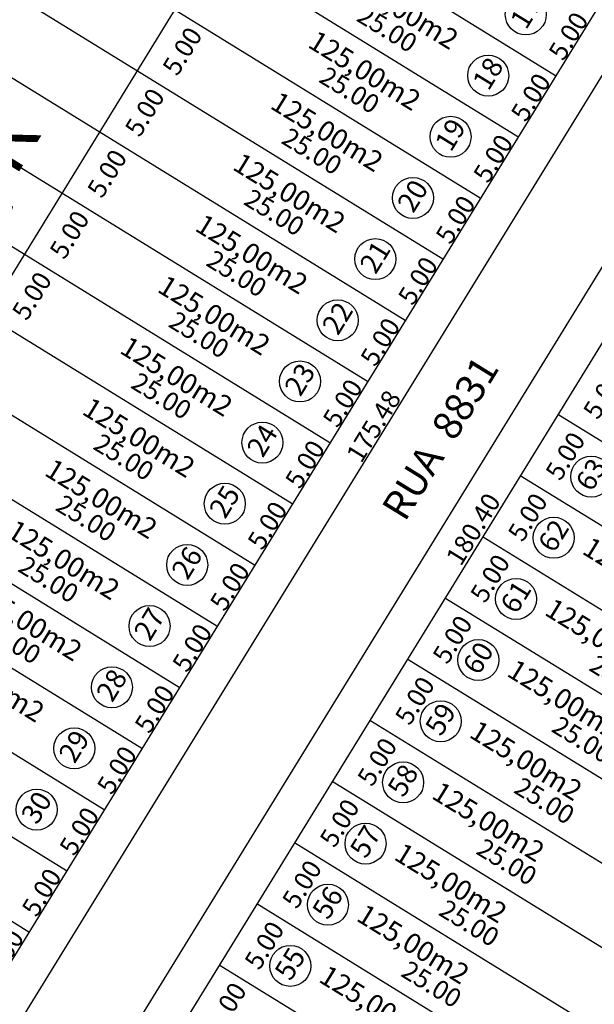
# Model space of a CAD drawing. Units: inches. Extents: x 286182 to 287558, y 1663577 to 1664753.
# Drawn here: x 286626 to 286667, y 1663904 to 1663973 of the extents above; entities that cross this region are included whole.
import ezdxf
from ezdxf.enums import TextEntityAlignment as Align

# ---------------------------------------------------------------- set-up
doc = ezdxf.new("R2010")
doc.units = ezdxf.units.IN
doc.header["$MEASUREMENT"] = 0
for name, color, linetype in [('-AREA-LOTE', 1, 'Continuous'), ('-DIM-LOTE', 2, 'Continuous'), ('-DIM-QUADRA', 1, 'Continuous'), ('-LOTE', 8, 'Continuous'), ('-MEIO-FIO', 8, 'Continuous'), ('-NUMERO-LOTE', 1, 'Continuous'), ('-QUADRA', 4, 'Continuous'), ('-TXT-QUADRAS', 4, 'Continuous'), ('-TXT-RUA', 1, 'Continuous')]:
    doc.layers.add(name, color=color, linetype=linetype)
doc.styles.add('ROMANS', font='txt', dxfattribs={"height": 1.3})
doc.dimstyles.new('DIM-LOTES$0', dxfattribs={"dimscale": 1000, "dimtxt": 1.4, "dimasz": 0.003, "dimexe": 0, "dimexo": 0, "dimgap": 0.0005, "dimtad": 2, "dimzin": 0, "dimdsep": 46, "dimtxsty": 'ROMANS', "dimblk1": 'DOTSMALL', "dimblk2": 'DOTSMALL', "dimsah": 1, "dimcen": 0.09, "dimse1": 1, "dimse2": 1, "dimsd1": 1, "dimsd2": 1, "dimclrd": 8, "dimclre": 8, "dimclrt": 256, "dimaunit": 1, "dimadec": 0, "dimazin": 0, "dimtfac": 1, "dimtdec": 5, "dimtofl": 0, "dimtmove": 2, "dimatfit": 3, "dimldrblk": 'DOTSMALL', "dimfxl": 1, "dimtolj": 1, "dimtzin": 0, "dimarcsym": 0})
doc.dimstyles.new('DIM-QUADRA$0', dxfattribs={"dimscale": 1000, "dimtxt": 1.4, "dimasz": 0.003, "dimexe": 0, "dimexo": 0, "dimgap": 0.0005, "dimtad": 2, "dimzin": 0, "dimdsep": 46, "dimtxsty": 'ROMANS', "dimblk1": 'DOTSMALL', "dimblk2": 'DOTSMALL', "dimsah": 1, "dimcen": 0.09, "dimse1": 1, "dimse2": 1, "dimsd1": 1, "dimsd2": 1, "dimclrd": 8, "dimclre": 8, "dimclrt": 256, "dimaunit": 1, "dimadec": 0, "dimazin": 0, "dimtfac": 1, "dimtdec": 5, "dimtofl": 0, "dimtmove": 2, "dimatfit": 3, "dimldrblk": 'DOTSMALL', "dimfxl": 1, "dimtolj": 1, "dimtzin": 0, "dimarcsym": 0})

# ---------------------------------------------------------------- blocks, each defined once
blk = doc.blocks.new('*D3595')
at = {"layer": 'Defpoints', "color": 0, "transparency": 16777216}
for p in [(286758.894, 1663980.641), (286759.127, 1663980.498), (286651.629, 1663805.934)]:
    blk.add_point(p, dxfattribs=at)
at = {"layer": '-DIM-QUADRA', "transparency": 16777216, "insert": (286705.02, 1663893.815), "char_height": 1.3, "attachment_point": 5, "rotation": 58.37473, "style": 'ROMANS'}
blk.add_mtext('\\A1;205.01', dxfattribs=at)
blk = doc.blocks.new('_DOTSMALL')
at = {"color": 0, "linetype": 'ByBlock', "const_width": 0.5}
blk.add_lwpolyline([(-0.0625, 0, 1), (0.0625, 0, 1)], format="xyb", close=True, dxfattribs=at)
blk = doc.blocks.new('*D3598')
at = {"layer": 'Defpoints', "color": 0, "transparency": 16777216}
for p in [(286748.483, 1663987.052), (286643.565, 1663816.679), (286643.755, 1663816.562)]:
    blk.add_point(p, dxfattribs=at)
at = {"layer": '-DIM-QUADRA', "transparency": 16777216, "insert": (286698.048, 1663900.998), "char_height": 1.3, "attachment_point": 5, "rotation": 58.37473, "style": 'ROMANS'}
blk.add_mtext('\\A1;200.09', dxfattribs=at)
blk = doc.blocks.new('*D3601')
at = {"layer": 'Defpoints', "color": 0, "transparency": 16777216}
for p in [(286695.265, 1664019.825), (286603.248, 1663870.402), (286603.282, 1663870.381)]:
    blk.add_point(p, dxfattribs=at)
at = {"layer": '-DIM-QUADRA', "transparency": 16777216, "insert": (286651.124, 1663944.342), "char_height": 1.3, "attachment_point": 5, "rotation": 58.37473, "style": 'ROMANS'}
blk.add_mtext('\\A1;175.48', dxfattribs=at)
blk = doc.blocks.new('*D3602')
at = {"layer": 'Defpoints', "color": 0, "transparency": 16777216}
for p in [(286652.497, 1664046.162), (286652.69, 1664046.043), (286565.377, 1663904.257)]:
    blk.add_point(p, dxfattribs=at)
at = {"layer": '-DIM-QUADRA', "transparency": 16777216, "insert": (286608.716, 1663975.725), "char_height": 1.3, "attachment_point": 5, "rotation": 58.37473, "style": 'ROMANS'}
blk.add_mtext('\\A1;166.51', dxfattribs=at)
blk = doc.blocks.new('*D3603')
at = {"layer": 'Defpoints', "color": 0, "transparency": 16777216}
for p in [(286642.046, 1664052.597), (286555.117, 1663911.435), (286555.159, 1663911.409)]:
    blk.add_point(p, dxfattribs=at)
at = {"layer": '-DIM-QUADRA', "transparency": 16777216, "insert": (286600.459, 1663981.24), "char_height": 1.3, "attachment_point": 5, "rotation": 58.37473, "style": 'ROMANS'}
blk.add_mtext('\\A1;165.78', dxfattribs=at)
blk = doc.blocks.new('*D5118')
at = {"layer": 'Defpoints', "color": 0, "transparency": 16777216}
for p in [(286666.581, 1663949.408), (286663.96, 1663945.151), (286663.96, 1663945.15)]:
    blk.add_point(p, dxfattribs=at)
at = {"layer": '-DIM-LOTE', "transparency": 16777216, "insert": (286667.105, 1663946.529), "char_height": 1.3, "attachment_point": 5, "rotation": 58.37605, "style": 'ROMANS'}
blk.add_mtext('\\A1;5.00', dxfattribs=at)
blk = doc.blocks.new('*D5119')
at = {"layer": 'Defpoints', "color": 0, "transparency": 16777216}
for p in [(286663.96, 1663945.151), (286685.248, 1663932.042), (286685.329, 1663932.174)]:
    blk.add_point(p, dxfattribs=at)
at = {"layer": '-DIM-LOTE', "transparency": 16777216, "insert": (286676.143, 1663939.56), "char_height": 1.3, "attachment_point": 5, "rotation": 328.37605, "style": 'ROMANS'}
blk.add_mtext('\\A1;25.00', dxfattribs=at)
blk = doc.blocks.new('*D5122')
at = {"layer": 'Defpoints', "color": 0, "transparency": 16777216}
for p in [(286663.96, 1663945.151), (286661.338, 1663940.893), (286661.338, 1663940.893)]:
    blk.add_point(p, dxfattribs=at)
at = {"layer": '-DIM-LOTE', "transparency": 16777216, "insert": (286664.483, 1663942.271), "char_height": 1.3, "attachment_point": 5, "rotation": 58.37605, "style": 'ROMANS'}
blk.add_mtext('\\A1;5.00', dxfattribs=at)
blk = doc.blocks.new('*D5123')
at = {"layer": 'Defpoints', "color": 0, "transparency": 16777216}
for p in [(286661.338, 1663940.893), (286682.626, 1663927.784), (286682.707, 1663927.916)]:
    blk.add_point(p, dxfattribs=at)
at = {"layer": '-DIM-LOTE', "transparency": 16777216, "insert": (286673.521, 1663935.303), "char_height": 1.3, "attachment_point": 5, "rotation": 328.37605, "style": 'ROMANS'}
blk.add_mtext('\\A1;25.00', dxfattribs=at)
blk = doc.blocks.new('*D5126')
at = {"layer": 'Defpoints', "color": 0, "transparency": 16777216}
for p in [(286661.338, 1663940.893), (286658.716, 1663936.636), (286658.717, 1663936.635)]:
    blk.add_point(p, dxfattribs=at)
at = {"layer": '-DIM-LOTE', "transparency": 16777216, "insert": (286661.862, 1663938.014), "char_height": 1.3, "attachment_point": 5, "rotation": 58.37605, "style": 'ROMANS'}
blk.add_mtext('\\A1;5.00', dxfattribs=at)
blk = doc.blocks.new('*D5127')
at = {"layer": 'Defpoints', "color": 0, "transparency": 16777216}
for p in [(286658.716, 1663936.636), (286680.004, 1663923.527), (286680.085, 1663923.659)]:
    blk.add_point(p, dxfattribs=at)
at = {"layer": '-DIM-LOTE', "transparency": 16777216, "insert": (286670.899, 1663931.045), "char_height": 1.3, "attachment_point": 5, "rotation": 328.37605, "style": 'ROMANS'}
blk.add_mtext('\\A1;25.00', dxfattribs=at)
blk = doc.blocks.new('*D5130')
at = {"layer": 'Defpoints', "color": 0, "transparency": 16777216}
for p in [(286658.716, 1663936.636), (286656.094, 1663932.378), (286656.095, 1663932.378)]:
    blk.add_point(p, dxfattribs=at)
at = {"layer": '-DIM-LOTE', "transparency": 16777216, "insert": (286659.24, 1663933.757), "char_height": 1.3, "attachment_point": 5, "rotation": 58.37605, "style": 'ROMANS'}
blk.add_mtext('\\A1;5.00', dxfattribs=at)
blk = doc.blocks.new('*D5131')
at = {"layer": 'Defpoints', "color": 0, "transparency": 16777216}
for p in [(286656.094, 1663932.378), (286677.382, 1663919.269), (286677.464, 1663919.401)]:
    blk.add_point(p, dxfattribs=at)
at = {"layer": '-DIM-LOTE', "transparency": 16777216, "insert": (286668.277, 1663926.788), "char_height": 1.3, "attachment_point": 5, "rotation": 328.37605, "style": 'ROMANS'}
blk.add_mtext('\\A1;25.00', dxfattribs=at)
blk = doc.blocks.new('*D5134')
at = {"layer": 'Defpoints', "color": 0, "transparency": 16777216}
for p in [(286656.094, 1663932.378), (286653.473, 1663928.121), (286653.473, 1663928.121)]:
    blk.add_point(p, dxfattribs=at)
at = {"layer": '-DIM-LOTE', "transparency": 16777216, "insert": (286656.618, 1663929.499), "char_height": 1.3, "attachment_point": 5, "rotation": 58.37605, "style": 'ROMANS'}
blk.add_mtext('\\A1;5.00', dxfattribs=at)
blk = doc.blocks.new('*D5135')
at = {"layer": 'Defpoints', "color": 0, "transparency": 16777216}
for p in [(286653.473, 1663928.121), (286674.842, 1663915.144), (286674.761, 1663915.012)]:
    blk.add_point(p, dxfattribs=at)
at = {"layer": '-DIM-LOTE', "transparency": 16777216, "insert": (286665.656, 1663922.53), "char_height": 1.3, "attachment_point": 5, "rotation": 328.37605, "style": 'ROMANS'}
blk.add_mtext('\\A1;25.00', dxfattribs=at)
blk = doc.blocks.new('*D5138')
at = {"layer": 'Defpoints', "color": 0, "transparency": 16777216}
for p in [(286653.472, 1663928.121), (286650.851, 1663923.863), (286650.851, 1663923.863)]:
    blk.add_point(p, dxfattribs=at)
at = {"layer": '-DIM-LOTE', "transparency": 16777216, "insert": (286653.996, 1663925.242), "char_height": 1.3, "attachment_point": 5, "rotation": 58.37605, "style": 'ROMANS'}
blk.add_mtext('\\A1;5.00', dxfattribs=at)
blk = doc.blocks.new('*D5139')
at = {"layer": 'Defpoints', "color": 0, "transparency": 16777216}
for p in [(286650.851, 1663923.863), (286672.139, 1663910.755), (286672.22, 1663910.886)]:
    blk.add_point(p, dxfattribs=at)
at = {"layer": '-DIM-LOTE', "transparency": 16777216, "insert": (286663.034, 1663918.273), "char_height": 1.3, "attachment_point": 5, "rotation": 328.37605, "style": 'ROMANS'}
blk.add_mtext('\\A1;25.00', dxfattribs=at)
blk = doc.blocks.new('*D5142')
at = {"layer": 'Defpoints', "color": 0, "transparency": 16777216}
for p in [(286650.851, 1663923.863), (286648.229, 1663919.606), (286648.229, 1663919.606)]:
    blk.add_point(p, dxfattribs=at)
at = {"layer": '-DIM-LOTE', "transparency": 16777216, "insert": (286651.374, 1663920.984), "char_height": 1.3, "attachment_point": 5, "rotation": 58.37605, "style": 'ROMANS'}
blk.add_mtext('\\A1;5.00', dxfattribs=at)
blk = doc.blocks.new('*D5143')
at = {"layer": 'Defpoints', "color": 0, "transparency": 16777216}
for p in [(286648.229, 1663919.606), (286669.517, 1663906.497), (286669.598, 1663906.629)]:
    blk.add_point(p, dxfattribs=at)
at = {"layer": '-DIM-LOTE', "transparency": 16777216, "insert": (286660.412, 1663914.015), "char_height": 1.3, "attachment_point": 5, "rotation": 328.37605, "style": 'ROMANS'}
blk.add_mtext('\\A1;25.00', dxfattribs=at)
blk = doc.blocks.new('*D5146')
at = {"layer": 'Defpoints', "color": 0, "transparency": 16777216}
for p in [(286648.229, 1663919.606), (286645.607, 1663915.348), (286645.608, 1663915.348)]:
    blk.add_point(p, dxfattribs=at)
at = {"layer": '-DIM-LOTE', "transparency": 16777216, "insert": (286648.753, 1663916.727), "char_height": 1.3, "attachment_point": 5, "rotation": 58.37605, "style": 'ROMANS'}
blk.add_mtext('\\A1;5.00', dxfattribs=at)
blk = doc.blocks.new('*D5147')
at = {"layer": 'Defpoints', "color": 0, "transparency": 16777216}
for p in [(286645.607, 1663915.348), (286666.895, 1663902.24), (286666.976, 1663902.372)]:
    blk.add_point(p, dxfattribs=at)
at = {"layer": '-DIM-LOTE', "transparency": 16777216, "insert": (286657.79, 1663909.758), "char_height": 1.3, "attachment_point": 5, "rotation": 328.37605, "style": 'ROMANS'}
blk.add_mtext('\\A1;25.00', dxfattribs=at)
blk = doc.blocks.new('*D5150')
at = {"layer": 'Defpoints', "color": 0, "transparency": 16777216}
for p in [(286645.607, 1663915.348), (286642.985, 1663911.091), (286642.986, 1663911.091)]:
    blk.add_point(p, dxfattribs=at)
at = {"layer": '-DIM-LOTE', "transparency": 16777216, "insert": (286646.131, 1663912.469), "char_height": 1.3, "attachment_point": 5, "rotation": 58.37605, "style": 'ROMANS'}
blk.add_mtext('\\A1;5.00', dxfattribs=at)
blk = doc.blocks.new('*D5151')
at = {"layer": 'Defpoints', "color": 0, "transparency": 16777216}
for p in [(286642.985, 1663911.091), (286664.355, 1663898.114), (286664.273, 1663897.982)]:
    blk.add_point(p, dxfattribs=at)
at = {"layer": '-DIM-LOTE', "transparency": 16777216, "insert": (286655.168, 1663905.5), "char_height": 1.3, "attachment_point": 5, "rotation": 328.37605, "style": 'ROMANS'}
blk.add_mtext('\\A1;25.00', dxfattribs=at)
blk = doc.blocks.new('*D5218')
at = {"layer": 'Defpoints', "color": 0, "transparency": 16777216}
for p in [(286642.985, 1663911.091), (286640.363, 1663906.833), (286640.364, 1663906.833)]:
    blk.add_point(p, dxfattribs=at)
at = {"layer": '-DIM-LOTE', "transparency": 16777216, "insert": (286643.509, 1663908.212), "char_height": 1.3, "attachment_point": 5, "rotation": 58.37605, "style": 'ROMANS'}
blk.add_mtext('\\A1;5.00', dxfattribs=at)
blk = doc.blocks.new('*D5219')
at = {"layer": 'Defpoints', "color": 0, "transparency": 16777216}
for p in [(286640.363, 1663906.833), (286661.652, 1663893.725), (286661.733, 1663893.857)]:
    blk.add_point(p, dxfattribs=at)
at = {"layer": '-DIM-LOTE', "transparency": 16777216, "insert": (286652.547, 1663901.243), "char_height": 1.3, "attachment_point": 5, "rotation": 328.37605, "style": 'ROMANS'}
blk.add_mtext('\\A1;25.00', dxfattribs=at)
blk = doc.blocks.new('*D5222')
at = {"layer": 'Defpoints', "color": 0, "transparency": 16777216}
for p in [(286640.363, 1663906.834), (286637.742, 1663902.576), (286637.742, 1663902.576)]:
    blk.add_point(p, dxfattribs=at)
at = {"layer": '-DIM-LOTE', "transparency": 16777216, "insert": (286640.887, 1663903.954), "char_height": 1.3, "attachment_point": 5, "rotation": 58.37605, "style": 'ROMANS'}
blk.add_mtext('\\A1;5.00', dxfattribs=at)
blk = doc.blocks.new('*D5292')
at = {"layer": 'Defpoints', "color": 0, "transparency": 16777216}
for p in [(286666.131, 1663973.174), (286666.425, 1663972.993), (286663.803, 1663968.735)]:
    blk.add_point(p, dxfattribs=at)
at = {"layer": '-DIM-LOTE', "transparency": 16777216, "insert": (286664.696, 1663971.501), "char_height": 1.3, "attachment_point": 5, "rotation": 58.37473, "style": 'ROMANS'}
blk.add_mtext('\\A1;5.00', dxfattribs=at)
blk = doc.blocks.new('*D5293')
at = {"layer": 'Defpoints', "color": 0, "transparency": 16777216}
for p in [(286642.516, 1663981.844), (286663.804, 1663968.735), (286663.885, 1663968.867)]:
    blk.add_point(p, dxfattribs=at)
at = {"layer": '-DIM-LOTE', "transparency": 16777216, "insert": (286654.699, 1663976.254), "char_height": 1.3, "attachment_point": 5, "rotation": 328.37605, "style": 'ROMANS'}
blk.add_mtext('\\A1;25.00', dxfattribs=at)
blk = doc.blocks.new('*D5296')
at = {"layer": 'Defpoints', "color": 0, "transparency": 16777216}
for p in [(286663.509, 1663968.916), (286663.803, 1663968.735), (286661.181, 1663964.478)]:
    blk.add_point(p, dxfattribs=at)
at = {"layer": '-DIM-LOTE', "transparency": 16777216, "insert": (286662.074, 1663967.243), "char_height": 1.3, "attachment_point": 5, "rotation": 58.37473, "style": 'ROMANS'}
blk.add_mtext('\\A1;5.00', dxfattribs=at)
blk = doc.blocks.new('*D5297')
at = {"layer": 'Defpoints', "color": 0, "transparency": 16777216}
for p in [(286639.894, 1663977.587), (286661.263, 1663964.61), (286661.182, 1663964.478)]:
    blk.add_point(p, dxfattribs=at)
at = {"layer": '-DIM-LOTE', "transparency": 16777216, "insert": (286652.078, 1663971.996), "char_height": 1.3, "attachment_point": 5, "rotation": 328.37605, "style": 'ROMANS'}
blk.add_mtext('\\A1;25.00', dxfattribs=at)
blk = doc.blocks.new('*D5300')
at = {"layer": 'Defpoints', "color": 0, "transparency": 16777216}
for p in [(286660.887, 1663964.659), (286661.181, 1663964.478), (286658.56, 1663960.22)]:
    blk.add_point(p, dxfattribs=at)
at = {"layer": '-DIM-LOTE', "transparency": 16777216, "insert": (286659.452, 1663962.986), "char_height": 1.3, "attachment_point": 5, "rotation": 58.37473, "style": 'ROMANS'}
blk.add_mtext('\\A1;5.00', dxfattribs=at)
blk = doc.blocks.new('*D5301')
at = {"layer": 'Defpoints', "color": 0, "transparency": 16777216}
for p in [(286637.272, 1663973.329), (286658.56, 1663960.22), (286658.642, 1663960.352)]:
    blk.add_point(p, dxfattribs=at)
at = {"layer": '-DIM-LOTE', "transparency": 16777216, "insert": (286649.456, 1663967.739), "char_height": 1.3, "attachment_point": 5, "rotation": 328.37605, "style": 'ROMANS'}
blk.add_mtext('\\A1;25.00', dxfattribs=at)
blk = doc.blocks.new('*D5303')
at = {"layer": 'Defpoints', "color": 0, "transparency": 16777216}
for p in [(286613.363, 1663982.181), (286634.651, 1663969.072), (286634.732, 1663969.204)]:
    blk.add_point(p, dxfattribs=at)
at = {"layer": '-DIM-LOTE', "transparency": 16777216, "insert": (286625.547, 1663976.59), "char_height": 1.3, "attachment_point": 5, "rotation": 328.37605, "style": 'ROMANS'}
blk.add_mtext('\\A1;25.00', dxfattribs=at)
blk = doc.blocks.new('*D5304')
at = {"layer": 'Defpoints', "color": 0, "transparency": 16777216}
for p in [(286658.265, 1663960.401), (286658.56, 1663960.22), (286655.938, 1663955.963)]:
    blk.add_point(p, dxfattribs=at)
at = {"layer": '-DIM-LOTE', "transparency": 16777216, "insert": (286656.83, 1663958.728), "char_height": 1.3, "attachment_point": 5, "rotation": 58.37473, "style": 'ROMANS'}
blk.add_mtext('\\A1;5.00', dxfattribs=at)
blk = doc.blocks.new('*D5305')
at = {"layer": 'Defpoints', "color": 0, "transparency": 16777216}
for p in [(286634.65, 1663969.072), (286655.939, 1663955.963), (286656.02, 1663956.095)]:
    blk.add_point(p, dxfattribs=at)
at = {"layer": '-DIM-LOTE', "transparency": 16777216, "insert": (286646.834, 1663963.481), "char_height": 1.3, "attachment_point": 5, "rotation": 328.37605, "style": 'ROMANS'}
blk.add_mtext('\\A1;25.00', dxfattribs=at)
blk = doc.blocks.new('*D5307')
at = {"layer": 'Defpoints', "color": 0, "transparency": 16777216}
for p in [(286610.741, 1663977.923), (286632.029, 1663964.814), (286632.111, 1663964.946)]:
    blk.add_point(p, dxfattribs=at)
at = {"layer": '-DIM-LOTE', "transparency": 16777216, "insert": (286622.925, 1663972.333), "char_height": 1.3, "attachment_point": 5, "rotation": 328.37605, "style": 'ROMANS'}
blk.add_mtext('\\A1;25.00', dxfattribs=at)
blk = doc.blocks.new('*D5308')
at = {"layer": 'Defpoints', "color": 0, "transparency": 16777216}
for p in [(286655.644, 1663956.144), (286655.938, 1663955.963), (286653.316, 1663951.705)]:
    blk.add_point(p, dxfattribs=at)
at = {"layer": '-DIM-LOTE', "transparency": 16777216, "insert": (286654.208, 1663954.471), "char_height": 1.3, "attachment_point": 5, "rotation": 58.37473, "style": 'ROMANS'}
blk.add_mtext('\\A1;5.00', dxfattribs=at)
blk = doc.blocks.new('*D5309')
at = {"layer": 'Defpoints', "color": 0, "transparency": 16777216}
for p in [(286632.029, 1663964.814), (286653.317, 1663951.705), (286653.398, 1663951.837)]:
    blk.add_point(p, dxfattribs=at)
at = {"layer": '-DIM-LOTE', "transparency": 16777216, "insert": (286644.212, 1663959.224), "char_height": 1.3, "attachment_point": 5, "rotation": 328.37605, "style": 'ROMANS'}
blk.add_mtext('\\A1;25.00', dxfattribs=at)
blk = doc.blocks.new('*D5311')
at = {"layer": 'Defpoints', "color": 0, "transparency": 16777216}
for p in [(286608.12, 1663973.666), (286629.408, 1663960.557), (286629.489, 1663960.689)]:
    blk.add_point(p, dxfattribs=at)
at = {"layer": '-DIM-LOTE', "transparency": 16777216, "insert": (286620.303, 1663968.075), "char_height": 1.3, "attachment_point": 5, "rotation": 328.37605, "style": 'ROMANS'}
blk.add_mtext('\\A1;25.00', dxfattribs=at)
blk = doc.blocks.new('*D5312')
at = {"layer": 'Defpoints', "color": 0, "transparency": 16777216}
for p in [(286653.022, 1663951.886), (286653.316, 1663951.705), (286650.694, 1663947.448)]:
    blk.add_point(p, dxfattribs=at)
at = {"layer": '-DIM-LOTE', "transparency": 16777216, "insert": (286651.587, 1663950.213), "char_height": 1.3, "attachment_point": 5, "rotation": 58.37473, "style": 'ROMANS'}
blk.add_mtext('\\A1;5.00', dxfattribs=at)
blk = doc.blocks.new('*D5313')
at = {"layer": 'Defpoints', "color": 0, "transparency": 16777216}
for p in [(286629.407, 1663960.557), (286650.695, 1663947.448), (286650.776, 1663947.58)]:
    blk.add_point(p, dxfattribs=at)
at = {"layer": '-DIM-LOTE', "transparency": 16777216, "insert": (286641.59, 1663954.966), "char_height": 1.3, "attachment_point": 5, "rotation": 328.37605, "style": 'ROMANS'}
blk.add_mtext('\\A1;25.00', dxfattribs=at)
blk = doc.blocks.new('*D5315')
at = {"layer": 'Defpoints', "color": 0, "transparency": 16777216}
for p in [(286605.498, 1663969.408), (286626.786, 1663956.299), (286626.867, 1663956.431)]:
    blk.add_point(p, dxfattribs=at)
at = {"layer": '-DIM-LOTE', "transparency": 16777216, "insert": (286617.682, 1663963.818), "char_height": 1.3, "attachment_point": 5, "rotation": 328.37605, "style": 'ROMANS'}
blk.add_mtext('\\A1;25.00', dxfattribs=at)
blk = doc.blocks.new('*D5316')
at = {"layer": 'Defpoints', "color": 0, "transparency": 16777216}
for p in [(286650.4, 1663947.629), (286650.694, 1663947.448), (286648.072, 1663943.19)]:
    blk.add_point(p, dxfattribs=at)
at = {"layer": '-DIM-LOTE', "transparency": 16777216, "insert": (286648.965, 1663945.956), "char_height": 1.3, "attachment_point": 5, "rotation": 58.37473, "style": 'ROMANS'}
blk.add_mtext('\\A1;5.00', dxfattribs=at)
blk = doc.blocks.new('*D5317')
at = {"layer": 'Defpoints', "color": 0, "transparency": 16777216}
for p in [(286626.785, 1663956.299), (286648.154, 1663943.322), (286648.073, 1663943.19)]:
    blk.add_point(p, dxfattribs=at)
at = {"layer": '-DIM-LOTE', "transparency": 16777216, "insert": (286638.969, 1663950.709), "char_height": 1.3, "attachment_point": 5, "rotation": 328.37605, "style": 'ROMANS'}
blk.add_mtext('\\A1;25.00', dxfattribs=at)
blk = doc.blocks.new('*D5320')
at = {"layer": 'Defpoints', "color": 0, "transparency": 16777216}
for p in [(286647.778, 1663943.372), (286648.072, 1663943.19), (286645.451, 1663938.933)]:
    blk.add_point(p, dxfattribs=at)
at = {"layer": '-DIM-LOTE', "transparency": 16777216, "insert": (286646.343, 1663941.698), "char_height": 1.3, "attachment_point": 5, "rotation": 58.37473, "style": 'ROMANS'}
blk.add_mtext('\\A1;5.00', dxfattribs=at)
blk = doc.blocks.new('*D5321')
at = {"layer": 'Defpoints', "color": 0, "transparency": 16777216}
for p in [(286624.163, 1663952.042), (286645.451, 1663938.933), (286645.533, 1663939.065)]:
    blk.add_point(p, dxfattribs=at)
at = {"layer": '-DIM-LOTE', "transparency": 16777216, "insert": (286636.347, 1663946.451), "char_height": 1.3, "attachment_point": 5, "rotation": 328.37605, "style": 'ROMANS'}
blk.add_mtext('\\A1;25.00', dxfattribs=at)
blk = doc.blocks.new('*D5324')
at = {"layer": 'Defpoints', "color": 0, "transparency": 16777216}
for p in [(286645.156, 1663939.114), (286645.451, 1663938.933), (286642.829, 1663934.675)]:
    blk.add_point(p, dxfattribs=at)
at = {"layer": '-DIM-LOTE', "transparency": 16777216, "insert": (286643.721, 1663937.441), "char_height": 1.3, "attachment_point": 5, "rotation": 58.37473, "style": 'ROMANS'}
blk.add_mtext('\\A1;5.00', dxfattribs=at)
blk = doc.blocks.new('*D5325')
at = {"layer": 'Defpoints', "color": 0, "transparency": 16777216}
for p in [(286621.541, 1663947.784), (286642.83, 1663934.676), (286642.911, 1663934.807)]:
    blk.add_point(p, dxfattribs=at)
at = {"layer": '-DIM-LOTE', "transparency": 16777216, "insert": (286633.725, 1663942.194), "char_height": 1.3, "attachment_point": 5, "rotation": 328.37605, "style": 'ROMANS'}
blk.add_mtext('\\A1;25.00', dxfattribs=at)
blk = doc.blocks.new('*D5328')
at = {"layer": 'Defpoints', "color": 0, "transparency": 16777216}
for p in [(286642.534, 1663934.857), (286642.829, 1663934.675), (286640.207, 1663930.418)]:
    blk.add_point(p, dxfattribs=at)
at = {"layer": '-DIM-LOTE', "transparency": 16777216, "insert": (286641.099, 1663933.184), "char_height": 1.3, "attachment_point": 5, "rotation": 58.37473, "style": 'ROMANS'}
blk.add_mtext('\\A1;5.00', dxfattribs=at)
blk = doc.blocks.new('*D5329')
at = {"layer": 'Defpoints', "color": 0, "transparency": 16777216}
for p in [(286618.92, 1663943.527), (286640.208, 1663930.418), (286640.289, 1663930.55)]:
    blk.add_point(p, dxfattribs=at)
at = {"layer": '-DIM-LOTE', "transparency": 16777216, "insert": (286631.103, 1663937.936), "char_height": 1.3, "attachment_point": 5, "rotation": 328.37605, "style": 'ROMANS'}
blk.add_mtext('\\A1;25.00', dxfattribs=at)
blk = doc.blocks.new('*D5332')
at = {"layer": 'Defpoints', "color": 0, "transparency": 16777216}
for p in [(286639.913, 1663930.599), (286640.207, 1663930.418), (286637.585, 1663926.16)]:
    blk.add_point(p, dxfattribs=at)
at = {"layer": '-DIM-LOTE', "transparency": 16777216, "insert": (286638.478, 1663928.926), "char_height": 1.3, "attachment_point": 5, "rotation": 58.37473, "style": 'ROMANS'}
blk.add_mtext('\\A1;5.00', dxfattribs=at)
blk = doc.blocks.new('*D5333')
at = {"layer": 'Defpoints', "color": 0, "transparency": 16777216}
for p in [(286616.298, 1663939.269), (286637.586, 1663926.161), (286637.667, 1663926.293)]:
    blk.add_point(p, dxfattribs=at)
at = {"layer": '-DIM-LOTE', "transparency": 16777216, "insert": (286628.481, 1663933.679), "char_height": 1.3, "attachment_point": 5, "rotation": 328.37605, "style": 'ROMANS'}
blk.add_mtext('\\A1;25.00', dxfattribs=at)
blk = doc.blocks.new('*D5336')
at = {"layer": 'Defpoints', "color": 0, "transparency": 16777216}
for p in [(286637.291, 1663926.342), (286637.585, 1663926.16), (286634.963, 1663921.903)]:
    blk.add_point(p, dxfattribs=at)
at = {"layer": '-DIM-LOTE', "transparency": 16777216, "insert": (286635.856, 1663924.669), "char_height": 1.3, "attachment_point": 5, "rotation": 58.37473, "style": 'ROMANS'}
blk.add_mtext('\\A1;5.00', dxfattribs=at)
blk = doc.blocks.new('*D5337')
at = {"layer": 'Defpoints', "color": 0, "transparency": 16777216}
for p in [(286613.676, 1663935.012), (286635.045, 1663922.035), (286634.964, 1663921.903)]:
    blk.add_point(p, dxfattribs=at)
at = {"layer": '-DIM-LOTE', "transparency": 16777216, "insert": (286625.86, 1663929.421), "char_height": 1.3, "attachment_point": 5, "rotation": 328.37605, "style": 'ROMANS'}
blk.add_mtext('\\A1;25.00', dxfattribs=at)
blk = doc.blocks.new('*D5340')
at = {"layer": 'Defpoints', "color": 0, "transparency": 16777216}
for p in [(286634.669, 1663922.084), (286634.963, 1663921.903), (286632.342, 1663917.645)]:
    blk.add_point(p, dxfattribs=at)
at = {"layer": '-DIM-LOTE', "transparency": 16777216, "insert": (286633.234, 1663920.411), "char_height": 1.3, "attachment_point": 5, "rotation": 58.37473, "style": 'ROMANS'}
blk.add_mtext('\\A1;5.00', dxfattribs=at)
blk = doc.blocks.new('*D5341')
at = {"layer": 'Defpoints', "color": 0, "transparency": 16777216}
for p in [(286611.054, 1663930.754), (286632.342, 1663917.646), (286632.424, 1663917.778)]:
    blk.add_point(p, dxfattribs=at)
at = {"layer": '-DIM-LOTE', "transparency": 16777216, "insert": (286623.238, 1663925.164), "char_height": 1.3, "attachment_point": 5, "rotation": 328.37605, "style": 'ROMANS'}
blk.add_mtext('\\A1;25.00', dxfattribs=at)
blk = doc.blocks.new('*D5344')
at = {"layer": 'Defpoints', "color": 0, "transparency": 16777216}
for p in [(286632.047, 1663917.827), (286632.342, 1663917.645), (286629.72, 1663913.388)]:
    blk.add_point(p, dxfattribs=at)
at = {"layer": '-DIM-LOTE', "transparency": 16777216, "insert": (286630.612, 1663916.154), "char_height": 1.3, "attachment_point": 5, "rotation": 58.37473, "style": 'ROMANS'}
blk.add_mtext('\\A1;5.00', dxfattribs=at)
blk = doc.blocks.new('*D5345')
at = {"layer": 'Defpoints', "color": 0, "transparency": 16777216}
for p in [(286608.432, 1663926.497), (286629.721, 1663913.388), (286629.802, 1663913.52)]:
    blk.add_point(p, dxfattribs=at)
at = {"layer": '-DIM-LOTE', "transparency": 16777216, "insert": (286620.616, 1663920.906), "char_height": 1.3, "attachment_point": 5, "rotation": 328.37605, "style": 'ROMANS'}
blk.add_mtext('\\A1;25.00', dxfattribs=at)
blk = doc.blocks.new('*D5348')
at = {"layer": 'Defpoints', "color": 0, "transparency": 16777216}
for p in [(286629.425, 1663913.569), (286629.72, 1663913.388), (286627.098, 1663909.13)]:
    blk.add_point(p, dxfattribs=at)
at = {"layer": '-DIM-LOTE', "transparency": 16777216, "insert": (286627.991, 1663911.896), "char_height": 1.3, "attachment_point": 5, "rotation": 58.37473, "style": 'ROMANS'}
blk.add_mtext('\\A1;5.00', dxfattribs=at)
blk = doc.blocks.new('*D5349')
at = {"layer": 'Defpoints', "color": 0, "transparency": 16777216}
for p in [(286605.811, 1663922.24), (286627.099, 1663909.131), (286627.18, 1663909.263)]:
    blk.add_point(p, dxfattribs=at)
at = {"layer": '-DIM-LOTE', "transparency": 16777216, "insert": (286617.994, 1663916.649), "char_height": 1.3, "attachment_point": 5, "rotation": 328.37605, "style": 'ROMANS'}
blk.add_mtext('\\A1;25.00', dxfattribs=at)
blk = doc.blocks.new('*D5352')
at = {"layer": 'Defpoints', "color": 0, "transparency": 16777216}
for p in [(286626.804, 1663909.312), (286627.098, 1663909.13), (286624.476, 1663904.873)]:
    blk.add_point(p, dxfattribs=at)
at = {"layer": '-DIM-LOTE', "transparency": 16777216, "insert": (286625.369, 1663907.639), "char_height": 1.3, "attachment_point": 5, "rotation": 58.37473, "style": 'ROMANS'}
blk.add_mtext('\\A1;5.00', dxfattribs=at)
blk = doc.blocks.new('*D5734')
at = {"layer": 'Defpoints', "color": 0, "transparency": 16777216}
for p in [(286637.272, 1663973.329), (286634.65, 1663969.072), (286634.651, 1663969.071)]:
    blk.add_point(p, dxfattribs=at)
at = {"layer": '-DIM-LOTE', "transparency": 16777216, "insert": (286637.796, 1663970.45), "char_height": 1.3, "attachment_point": 5, "rotation": 58.37605, "style": 'ROMANS'}
blk.add_mtext('\\A1;5.00', dxfattribs=at)
blk = doc.blocks.new('*D5735')
at = {"layer": 'Defpoints', "color": 0, "transparency": 16777216}
for p in [(286634.65, 1663969.072), (286632.029, 1663964.814), (286632.029, 1663964.814)]:
    blk.add_point(p, dxfattribs=at)
at = {"layer": '-DIM-LOTE', "transparency": 16777216, "insert": (286635.175, 1663966.192), "char_height": 1.3, "attachment_point": 5, "rotation": 58.37605, "style": 'ROMANS'}
blk.add_mtext('\\A1;5.00', dxfattribs=at)
blk = doc.blocks.new('*D5736')
at = {"layer": 'Defpoints', "color": 0, "transparency": 16777216}
for p in [(286632.029, 1663964.814), (286629.407, 1663960.557), (286629.407, 1663960.556)]:
    blk.add_point(p, dxfattribs=at)
at = {"layer": '-DIM-LOTE', "transparency": 16777216, "insert": (286632.553, 1663961.935), "char_height": 1.3, "attachment_point": 5, "rotation": 58.37605, "style": 'ROMANS'}
blk.add_mtext('\\A1;5.00', dxfattribs=at)
blk = doc.blocks.new('*D5737')
at = {"layer": 'Defpoints', "color": 0, "transparency": 16777216}
for p in [(286629.407, 1663960.557), (286626.785, 1663956.299), (286626.786, 1663956.299)]:
    blk.add_point(p, dxfattribs=at)
at = {"layer": '-DIM-LOTE', "transparency": 16777216, "insert": (286629.931, 1663957.677), "char_height": 1.3, "attachment_point": 5, "rotation": 58.37605, "style": 'ROMANS'}
blk.add_mtext('\\A1;5.00', dxfattribs=at)
blk = doc.blocks.new('*D5738')
at = {"layer": 'Defpoints', "color": 0, "transparency": 16777216}
for p in [(286626.785, 1663956.299), (286624.163, 1663952.042), (286624.164, 1663952.042)]:
    blk.add_point(p, dxfattribs=at)
at = {"layer": '-DIM-LOTE', "transparency": 16777216, "insert": (286627.309, 1663953.42), "char_height": 1.3, "attachment_point": 5, "rotation": 58.37605, "style": 'ROMANS'}
blk.add_mtext('\\A1;5.00', dxfattribs=at)
blk = doc.blocks.new('*D5445')
at = {"layer": 'Defpoints', "color": 0, "transparency": 16777216}
for p in [(286705.491, 1664013.528), (286705.909, 1664013.27), (286611.312, 1663859.657)]:
    blk.add_point(p, dxfattribs=at)
at = {"layer": '-DIM-QUADRA', "transparency": 16777216, "insert": (286658.068, 1663937.177), "char_height": 1.3, "attachment_point": 5, "rotation": 58.37473, "style": 'ROMANS'}
blk.add_mtext('\\A1;180.40', dxfattribs=at)

msp = doc.modelspace()

# ---------------------------------------------------------------- linework, layer by layer
at = {"layer": '-LOTE'}
for p, q in [((286585.897, 1663889.902), (286660.869, 1664011.646)), ((286663.803, 1663968.735), (286621.229, 1663994.953)), ((286661.181, 1663964.478), (286618.607, 1663990.696)), ((286658.56, 1663960.22), (286615.985, 1663986.438)), ((286655.938, 1663955.963), (286613.363, 1663982.181)), ((286653.316, 1663951.705), (286610.741, 1663977.923)), ((286650.694, 1663947.448), (286608.12, 1663973.666)), ((286648.072, 1663943.19), (286605.498, 1663969.408)), ((286645.451, 1663938.933), (286602.876, 1663965.151)), ((286642.829, 1663934.675), (286600.254, 1663960.893)), ((286640.207, 1663930.418), (286597.632, 1663956.636)), ((286637.585, 1663926.16), (286595.011, 1663952.378)), ((286634.963, 1663921.903), (286592.389, 1663948.121)), ((286706.534, 1663918.933), (286663.96, 1663945.151)), ((286632.342, 1663917.645), (286589.767, 1663943.863)), ((286703.913, 1663914.675), (286661.338, 1663940.893)), ((286629.72, 1663913.388), (286587.145, 1663939.606)), ((286701.291, 1663910.418), (286658.716, 1663936.636)), ((286627.098, 1663909.13), (286584.523, 1663935.349)), ((286698.669, 1663906.16), (286656.094, 1663932.378)), ((286696.047, 1663901.903), (286653.473, 1663928.121)), ((286693.425, 1663897.645), (286650.851, 1663923.863)), ((286690.804, 1663893.388), (286648.229, 1663919.606)), ((286688.182, 1663889.13), (286645.607, 1663915.348)), ((286685.56, 1663884.873), (286642.985, 1663911.091)), ((286682.938, 1663880.615), (286640.363, 1663906.833))]:
    msp.add_line(p, q, dxfattribs=at)
at = {"layer": '-MEIO-FIO'}
for p, q in [((286605.59, 1663868.96), (286700.49, 1664023.066)), ((286608.97, 1663861.099), (286706.451, 1664019.395))]:
    msp.add_line(p, q, dxfattribs=at)
at = {"layer": '-NUMERO-LOTE', "color": 8}
for centre in [(286661.73, 1663973.002), (286659.108, 1663968.745), (286656.487, 1663964.487), (286653.865, 1663960.23), (286651.243, 1663955.973), (286648.621, 1663951.715), (286645.999, 1663947.458), (286643.378, 1663943.2), (286666.292, 1663940.833), (286640.756, 1663938.943), (286663.67, 1663936.576), (286638.134, 1663934.685), (286661.048, 1663932.318), (286635.512, 1663930.428), (286658.426, 1663928.061), (286632.89, 1663926.17), (286655.804, 1663923.804), (286630.269, 1663921.913), (286653.183, 1663919.546), (286627.647, 1663917.655), (286650.561, 1663915.289), (286647.939, 1663911.031), (286645.317, 1663906.774)]:
    msp.add_circle(centre, 1.428, dxfattribs=at)
at = {"layer": '-QUADRA'}
for points in [[(286591.617, 1663885.9), (286565.377, 1663904.257), (286652.69, 1664046.043), (286695.265, 1664019.825), (286603.248, 1663870.402)], [(286611.312, 1663859.657), (286643.565, 1663816.679), (286748.483, 1663987.052), (286705.909, 1664013.27)]]:
    msp.add_lwpolyline(points, close=True, dxfattribs=at)

# ---------------------------------------------------------------- texts
at = {"layer": '-AREA-LOTE', "style": 'ROMANS'}
for p in [(286649.081, 1663975.031), (286646.459, 1663970.774), (286643.837, 1663966.516), (286641.215, 1663962.259), (286638.594, 1663958.001), (286635.972, 1663953.744), (286633.35, 1663949.486), (286630.728, 1663945.229), (286628.106, 1663940.971), (286625.485, 1663936.714), (286665.571, 1663935.516), (286622.863, 1663932.456), (286662.95, 1663931.258), (286620.241, 1663928.199), (286660.328, 1663927.001), (286657.706, 1663922.743), (286655.084, 1663918.486), (286652.462, 1663914.229), (286649.841, 1663909.971), (286647.219, 1663905.714)]:
    msp.add_text('125,00m2', height=1.4, rotation=328.37324, dxfattribs=at).set_placement(p)
at = {"layer": '-NUMERO-LOTE', "style": 'ROMANS'}
for s, p in [('17', (286662.306, 1663972.783)), ('18', (286659.684, 1663968.526)), ('19', (286657.063, 1663964.268)), ('20', (286654.441, 1663960.011)), ('21', (286651.819, 1663955.753)), ('22', (286649.197, 1663951.496)), ('23', (286646.575, 1663947.238)), ('24', (286643.954, 1663942.981)), ('63', (286666.868, 1663940.614)), ('25', (286641.332, 1663938.723)), ('62', (286664.246, 1663936.357)), ('26', (286638.71, 1663934.466)), ('61', (286661.624, 1663932.099)), ('27', (286636.088, 1663930.208)), ('60', (286659.002, 1663927.842)), ('28', (286633.466, 1663925.951)), ('59', (286656.38, 1663923.584)), ('29', (286630.845, 1663921.694)), ('58', (286653.759, 1663919.327)), ('30', (286628.223, 1663917.436)), ('57', (286651.137, 1663915.069)), ('56', (286648.515, 1663910.812)), ('55', (286645.893, 1663906.554))]:
    msp.add_text(s, height=1.4, rotation=58.37324, dxfattribs=at).set_placement(p, align=Align.CENTER)
at = {"layer": '-TXT-QUADRAS', "style": 'ROMANS'}
msp.add_text('Q.K', height=4, rotation=58.37324, dxfattribs=at).set_placement((286625.608, 1663960.74), align=Align.CENTER)
at = {"layer": '-TXT-RUA', "style": 'ROMANS'}
msp.add_text('RUA  8831', height=2, rotation=58.37324, dxfattribs=at).set_placement((286656.618, 1663943), align=Align.CENTER)

# ---------------------------------------------------------------- dimensions: what is measured, and where the dimension line sits
at = {"layer": '-DIM-LOTE'}
for p1, p2, distance, picture, middle in [((286613.363, 1663982.181), (286634.651, 1663969.072), 0.155, '*D5303', (286624.691, 1663976.737)), ((286642.516, 1663981.844), (286663.804, 1663968.735), 0.155, '*D5293', (286653.844, 1663976.401)), ((286610.741, 1663977.923), (286632.029, 1663964.814), 0.155, '*D5307', (286622.07, 1663972.48)), ((286639.894, 1663977.587), (286661.182, 1663964.478), 0.155, '*D5297', (286651.222, 1663972.143)), ((286608.12, 1663973.666), (286629.408, 1663960.557), 0.155, '*D5311', (286619.448, 1663968.223)), ((286663.803, 1663968.735), (286666.425, 1663972.993), 0.346, '*D5292', (286663.841, 1663971.648)), ((286637.272, 1663973.329), (286634.65, 1663969.072), 0.001, '*D5734', (286636.941, 1663970.597)), ((286637.272, 1663973.329), (286658.56, 1663960.22), 0.155, '*D5301', (286648.601, 1663967.886)), ((286605.498, 1663969.408), (286626.786, 1663956.299), 0.155, '*D5315', (286616.826, 1663963.965)), ((286634.65, 1663969.072), (286632.029, 1663964.814), 0.001, '*D5735', (286634.319, 1663966.34)), ((286634.65, 1663969.072), (286655.939, 1663955.963), 0.155, '*D5305', (286645.979, 1663963.628)), ((286661.181, 1663964.478), (286663.803, 1663968.735), 0.346, '*D5296', (286661.219, 1663967.391)), ((286632.029, 1663964.814), (286629.407, 1663960.557), 0.001, '*D5736', (286631.697, 1663962.082)), ((286632.029, 1663964.814), (286653.317, 1663951.705), 0.155, '*D5309', (286643.357, 1663959.371)), ((286658.56, 1663960.22), (286661.181, 1663964.478), 0.346, '*D5300', (286658.597, 1663963.133)), ((286629.407, 1663960.557), (286626.785, 1663956.299), 0.001, '*D5737', (286629.076, 1663957.825)), ((286629.407, 1663960.557), (286650.695, 1663947.448), 0.155, '*D5313', (286640.735, 1663955.113)), ((286655.938, 1663955.963), (286658.56, 1663960.22), 0.346, '*D5304', (286655.975, 1663958.876)), ((286626.785, 1663956.299), (286624.163, 1663952.042), 0.001, '*D5738', (286626.454, 1663953.567)), ((286626.785, 1663956.299), (286648.073, 1663943.19), 0.155, '*D5317', (286638.113, 1663950.856)), ((286653.316, 1663951.705), (286655.938, 1663955.963), 0.346, '*D5308', (286653.353, 1663954.618)), ((286624.163, 1663952.042), (286645.451, 1663938.933), 0.155, '*D5321', (286635.492, 1663946.599)), ((286650.694, 1663947.448), (286653.316, 1663951.705), 0.346, '*D5312', (286650.732, 1663950.361)), ((286666.581, 1663949.408), (286663.96, 1663945.151), 0.001, '*D5118', (286666.25, 1663946.676)), ((286621.541, 1663947.784), (286642.83, 1663934.676), 0.155, '*D5325', (286632.87, 1663942.341)), ((286648.072, 1663943.19), (286650.694, 1663947.448), 0.346, '*D5316', (286648.11, 1663946.103)), ((286663.96, 1663945.151), (286661.338, 1663940.893), 0.001, '*D5122', (286663.628, 1663942.419)), ((286663.96, 1663945.151), (286685.248, 1663932.042), 0.155, '*D5119', (286675.288, 1663939.707)), ((286618.92, 1663943.527), (286640.208, 1663930.418), 0.155, '*D5329', (286630.248, 1663938.084)), ((286645.451, 1663938.933), (286648.072, 1663943.19), 0.346, '*D5320', (286645.488, 1663941.846)), ((286661.338, 1663940.893), (286658.716, 1663936.636), 0.001, '*D5126', (286661.007, 1663938.161)), ((286661.338, 1663940.893), (286682.626, 1663927.784), 0.155, '*D5123', (286672.666, 1663935.45)), ((286616.298, 1663939.269), (286637.586, 1663926.161), 0.155, '*D5333', (286627.626, 1663933.826)), ((286642.829, 1663934.675), (286645.451, 1663938.933), 0.346, '*D5324', (286642.866, 1663937.588)), ((286658.716, 1663936.636), (286656.094, 1663932.378), 0.001, '*D5130', (286658.385, 1663933.904)), ((286658.716, 1663936.636), (286680.004, 1663923.527), 0.155, '*D5127', (286670.044, 1663931.193)), ((286613.676, 1663935.012), (286634.964, 1663921.903), 0.155, '*D5337', (286625.004, 1663929.569)), ((286640.207, 1663930.418), (286642.829, 1663934.675), 0.346, '*D5328', (286640.244, 1663933.331)), ((286656.094, 1663932.378), (286653.473, 1663928.121), 0.001, '*D5134', (286655.763, 1663929.646)), ((286656.094, 1663932.378), (286677.382, 1663919.269), 0.155, '*D5131', (286667.423, 1663926.935)), ((286611.054, 1663930.754), (286632.342, 1663917.646), 0.155, '*D5341', (286622.383, 1663925.311)), ((286637.585, 1663926.16), (286640.207, 1663930.418), 0.346, '*D5332', (286637.623, 1663929.073)), ((286653.472, 1663928.121), (286650.851, 1663923.863), 0.001, '*D5138', (286653.141, 1663925.389)), ((286653.473, 1663928.121), (286674.761, 1663915.012), 0.155, '*D5135', (286664.801, 1663922.678)), ((286608.432, 1663926.497), (286629.721, 1663913.388), 0.155, '*D5345', (286619.761, 1663921.054)), ((286634.963, 1663921.903), (286637.585, 1663926.16), 0.346, '*D5336', (286635.001, 1663924.816)), ((286650.851, 1663923.863), (286648.229, 1663919.606), 0.001, '*D5142', (286650.519, 1663921.131)), ((286650.851, 1663923.863), (286672.139, 1663910.755), 0.155, '*D5139', (286662.179, 1663918.42)), ((286605.811, 1663922.24), (286627.099, 1663909.131), 0.155, '*D5349', (286617.139, 1663916.796)), ((286632.342, 1663917.645), (286634.963, 1663921.903), 0.346, '*D5340', (286632.379, 1663920.558)), ((286648.229, 1663919.606), (286645.607, 1663915.348), 0.001, '*D5146', (286647.898, 1663916.874)), ((286648.229, 1663919.606), (286669.517, 1663906.497), 0.155, '*D5143', (286659.557, 1663914.163)), ((286629.72, 1663913.388), (286632.342, 1663917.645), 0.346, '*D5344', (286629.757, 1663916.301)), ((286645.607, 1663915.348), (286642.985, 1663911.091), 0.001, '*D5150', (286645.276, 1663912.616)), ((286645.607, 1663915.348), (286666.895, 1663902.24), 0.155, '*D5147', (286656.935, 1663909.905)), ((286627.098, 1663909.13), (286629.72, 1663913.388), 0.346, '*D5348', (286627.135, 1663912.043)), ((286642.985, 1663911.091), (286640.363, 1663906.833), 0.001, '*D5218', (286642.654, 1663908.359)), ((286642.985, 1663911.091), (286664.273, 1663897.982), 0.155, '*D5151', (286654.314, 1663905.648)), ((286624.476, 1663904.873), (286627.098, 1663909.13), 0.346, '*D5352', (286624.514, 1663907.786)), ((286640.363, 1663906.834), (286637.742, 1663902.576), 0.001, '*D5222', (286640.032, 1663904.101)), ((286640.363, 1663906.833), (286661.652, 1663893.725), 0.155, '*D5219', (286651.692, 1663901.39))]:
    dim = msp.add_aligned_dim(p1=p1, p2=p2, distance=distance, dimstyle='DIM-LOTES$0', dxfattribs=at)
    dim.commit()
    dim.dimension.update_dxf_attribs({"geometry": picture, "text_midpoint": middle, "text_rotation": 0.00003})
at = {"layer": '-DIM-QUADRA'}
for p1, p2, distance, dimstyle, picture, middle in [((286642.046, 1664052.597), (286555.117, 1663911.435), 0.049, 'DIM-QUADRA$0', '*D3603', (286599.603, 1663981.387)), ((286565.377, 1663904.257), (286652.69, 1664046.043), 0.227, 'DIM-QUADRA$0', '*D3602', (286607.861, 1663975.872)), ((286695.265, 1664019.825), (286603.248, 1663870.402), 0.039, 'DIM-QUADRA$0', '*D3601', (286650.269, 1663944.49)), ((286611.312, 1663859.657), (286705.909, 1664013.27), 0.491, 'DIM-LOTES$0', '*D5445', (286657.213, 1663937.324)), ((286748.483, 1663987.052), (286643.565, 1663816.679), 0.223, 'DIM-QUADRA$0', '*D3598', (286697.194, 1663901.146)), ((286651.629, 1663805.934), (286759.127, 1663980.498), 0.274, 'DIM-QUADRA$0', '*D3595', (286704.166, 1663893.963))]:
    dim = msp.add_aligned_dim(p1=p1, p2=p2, distance=distance, dimstyle=dimstyle, dxfattribs=at)
    dim.commit()
    dim.dimension.update_dxf_attribs({"geometry": picture, "text_midpoint": middle, "text_rotation": 0.00003})

doc.saveas('drawing.dxf')
